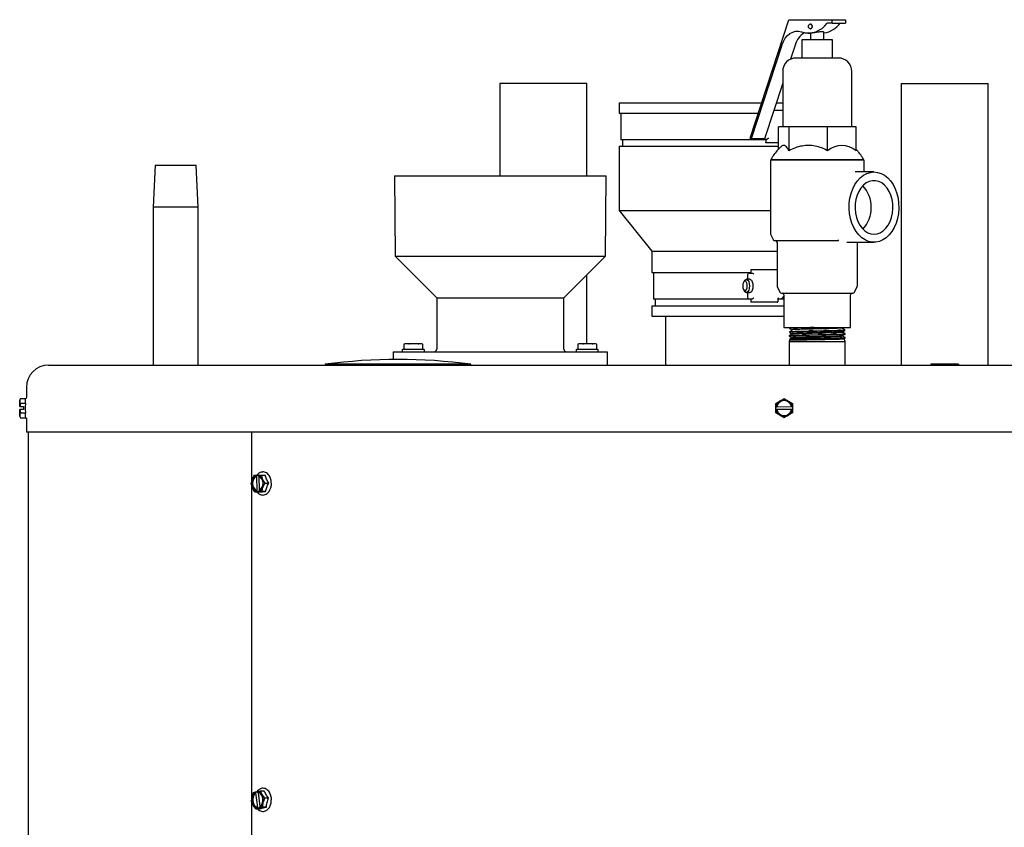
# Model space of a CAD drawing. Units: inches. Extents: x 0.9 to 16.1, y 0.4 to 9.7.
# Drawn here: x 8 to 9.8, y 8.2 to 9.7 of the extents above; entities that cross this region are included whole.
import ezdxf

# ---------------------------------------------------------------- set-up
doc = ezdxf.new("R2010")
doc.units = ezdxf.units.IN
doc.header["$MEASUREMENT"] = 0

msp = doc.modelspace()

# ---------------------------------------------------------------- linework, layer by layer
at = {"color": 7, "linetype": 'Continuous', "lineweight": 25}
for p, q in [((9.3544, 9.4687), (9.4268, 9.69)), ((9.4268, 9.69), (9.5079, 9.69)), ((9.4674, 9.682), (9.4667, 9.682)), ((9.5079, 9.6838), (9.4981, 9.6838)), ((9.5079, 9.6838), (9.5079, 9.69)), ((9.5079, 9.69), (9.5327, 9.69)), ((9.5079, 9.6838), (9.5327, 9.6838)), ((9.5327, 9.69), (9.5327, 9.6838)), ((9.463, 9.665), (9.4677, 9.665)), ((9.4667, 9.673), (9.4674, 9.673)), ((9.4672, 9.665), (9.4672, 9.6525)), ((9.4922, 9.6525), (9.4922, 9.6665)), ((9.4137, 9.6427), (9.3563, 9.4674)), ((9.4384, 9.6427), (9.4298, 9.6163)), ((9.4512, 9.6525), (9.4512, 9.6185)), ((9.5082, 9.6525), (9.4512, 9.6525)), ((9.5082, 9.6185), (9.5082, 9.6525)), ((9.4152, 9.5935), (9.4152, 9.49)), ((9.5442, 9.49), (9.5442, 9.5935)), ((8.8866, 9.5708), (8.8866, 9.3984)), ((8.8955, 9.5708), (8.8866, 9.5708)), ((9.0491, 9.5708), (8.8955, 9.5708)), ((9.0491, 9.3984), (9.0491, 9.5708)), ((9.4152, 9.5718), (9.3811, 9.4674)), ((9.6366, 9.5708), (9.6366, 9.0449)), ((9.6366, 9.5708), (9.7179, 9.5708)), ((9.7179, 9.5708), (9.7991, 9.5708)), ((9.7991, 9.0449), (9.7991, 9.5708)), ((9.1099, 9.5347), (9.1099, 9.5157)), ((9.1099, 9.5347), (9.1317, 9.5347)), ((9.1317, 9.5347), (9.376, 9.5347)), ((9.4031, 9.5347), (9.4152, 9.5347)), ((9.1099, 9.5157), (9.3698, 9.5157)), ((9.1124, 9.5157), (9.1124, 9.466)), ((9.3987, 9.5213), (9.4152, 9.5213)), ((9.4267, 9.49), (9.4073, 9.49)), ((9.4073, 9.4479), (9.4073, 9.49)), ((9.4267, 9.49), (9.4267, 9.4453)), ((9.4992, 9.49), (9.4267, 9.49)), ((9.4992, 9.4453), (9.4992, 9.49)), ((9.5522, 9.49), (9.4992, 9.49)), ((9.5522, 9.4453), (9.5522, 9.49)), ((9.3835, 9.466), (9.1124, 9.466)), ((9.1159, 9.466), (9.1159, 9.4537)), ((9.3544, 9.4687), (9.3563, 9.4674)), ((9.3811, 9.4674), (9.3563, 9.4674)), ((9.3796, 9.4667), (9.3861, 9.4667)), ((9.3835, 9.4667), (9.3835, 9.4613)), ((9.3873, 9.4603), (9.3842, 9.4603)), ((9.3873, 9.4681), (9.3861, 9.4667)), ((9.4073, 9.4603), (9.3873, 9.4603)), ((9.1099, 9.4537), (9.1099, 9.3337)), ((9.1099, 9.4537), (9.4073, 9.4537)), ((9.3922, 9.4275), (9.3922, 9.2911)), ((9.5672, 9.4275), (9.3922, 9.4275)), ((9.3948, 9.4291), (9.3948, 9.4275)), ((9.5647, 9.4275), (9.5647, 9.4291)), ((9.5672, 9.4057), (9.5672, 9.4275)), ((8.2422, 9.4183), (8.2387, 9.3402)), ((8.2422, 9.4183), (8.3192, 9.4183)), ((8.3227, 9.3402), (8.3192, 9.4183)), ((9.5858, 9.4057), (9.5505, 9.4057)), ((8.6895, 9.3984), (8.6909, 9.2485)), ((8.6895, 9.3984), (9.0853, 9.3984)), ((9.0839, 9.2485), (9.0853, 9.3984)), ((8.2387, 9.3402), (8.2387, 9.0449)), ((8.3227, 9.3402), (8.2387, 9.3402)), ((8.3227, 9.0449), (8.3227, 9.3402)), ((9.1099, 9.3337), (9.1709, 9.2577)), ((9.1099, 9.3337), (9.1317, 9.3337)), ((9.1317, 9.3337), (9.3922, 9.3337)), ((9.3925, 9.2898), (9.3974, 9.2793)), ((9.4047, 9.2745), (9.4047, 9.1929)), ((9.5349, 9.2744), (9.5858, 9.2744)), ((9.5547, 9.1929), (9.5547, 9.2744)), ((9.1709, 9.2577), (9.1709, 9.2177)), ((9.1709, 9.2577), (9.1862, 9.2577)), ((9.1862, 9.2577), (9.4047, 9.2577)), ((8.6909, 9.2485), (8.7687, 9.1708)), ((8.6909, 9.2485), (9.0839, 9.2485)), ((9.0062, 9.1708), (9.0839, 9.2485)), ((9.3559, 9.2223), (9.3559, 9.2169)), ((9.3567, 9.2233), (9.3597, 9.2233)), ((9.3597, 9.2233), (9.4049, 9.2233)), ((9.0491, 9.085), (9.0491, 9.2137)), ((9.1709, 9.2177), (9.3559, 9.2177)), ((9.1739, 9.2177), (9.1739, 9.168)), ((9.3445, 9.2036), (9.3425, 9.201)), ((9.3538, 9.2053), (9.3474, 9.2053)), ((9.3497, 9.2135), (9.3497, 9.2053)), ((9.3523, 9.2169), (9.3589, 9.2169)), ((9.3589, 9.2169), (9.3598, 9.2159)), ((9.3425, 9.1846), (9.3445, 9.182)), ((9.405, 9.1916), (9.4099, 9.1811)), ((9.5496, 9.1811), (9.5545, 9.1916)), ((8.7687, 9.1708), (8.7687, 9.0749)), ((8.7687, 9.1708), (9.0062, 9.1708)), ((9.0062, 9.0749), (9.0062, 9.1708)), ((9.3559, 9.168), (9.1739, 9.168)), ((9.1769, 9.168), (9.1769, 9.1557)), ((9.3474, 9.1803), (9.3538, 9.1803)), ((9.3497, 9.1803), (9.3497, 9.1721)), ((9.3523, 9.1687), (9.3589, 9.1687)), ((9.3559, 9.1687), (9.3559, 9.1633)), ((9.3598, 9.1698), (9.3589, 9.1687)), ((9.4069, 9.1653), (9.4069, 9.1694)), ((9.4069, 9.1694), (9.4069, 9.1694)), ((9.4069, 9.1687), (9.4125, 9.1687)), ((9.4172, 9.168), (9.4069, 9.168)), ((9.4143, 9.1697), (9.4172, 9.1732)), ((9.4172, 9.1763), (9.4172, 9.115)), ((9.4223, 9.1793), (9.4232, 9.1804)), ((9.5422, 9.115), (9.5422, 9.1763)), ((9.1709, 9.1557), (9.1709, 9.1367)), ((9.1709, 9.1557), (9.4172, 9.1557)), ((9.3597, 9.1623), (9.3567, 9.1623)), ((9.4049, 9.1623), (9.3597, 9.1623)), ((9.1709, 9.1367), (9.1862, 9.1367)), ((9.1862, 9.1367), (9.4172, 9.1367)), ((9.1961, 9.1367), (9.1961, 9.0449)), ((9.4172, 9.115), (9.5422, 9.115)), ((9.428, 9.1144), (9.4279, 9.1134)), ((9.4291, 9.115), (9.428, 9.1144)), ((9.4337, 9.1149), (9.4307, 9.1148)), ((9.4324, 9.1108), (9.4324, 9.11)), ((9.444, 9.1082), (9.4388, 9.108)), ((9.4713, 9.1089), (9.4638, 9.1087)), ((9.5014, 9.1095), (9.4942, 9.1094)), ((9.5241, 9.1102), (9.5196, 9.11)), ((9.5269, 9.1144), (9.5281, 9.115)), ((9.527, 9.1135), (9.527, 9.1144)), ((9.5315, 9.1108), (9.5314, 9.1107)), ((9.5317, 9.1098), (9.5316, 9.1108)), ((9.4286, 9.0922), (9.4272, 9.0892)), ((9.4275, 9.1001), (9.4275, 9.0991)), ((9.4278, 9.1073), (9.4277, 9.1063)), ((9.4277, 9.0931), (9.4286, 9.0922)), ((9.429, 9.1075), (9.4279, 9.1073)), ((9.4279, 9.1073), (9.4279, 9.1073)), ((9.4286, 9.0922), (9.4478, 9.0922)), ((9.4309, 9.0972), (9.4296, 9.0944)), ((9.4355, 9.1007), (9.4319, 9.1006)), ((9.4322, 9.1037), (9.4322, 9.1028)), ((9.4336, 9.0935), (9.4339, 9.0935)), ((9.4699, 9.0935), (9.4339, 9.0935)), ((9.4435, 9.0939), (9.4413, 9.0938)), ((9.447, 9.094), (9.4435, 9.0939)), ((9.4585, 9.1014), (9.4517, 9.1013)), ((9.4709, 9.0946), (9.4679, 9.0945)), ((9.4756, 9.0947), (9.4709, 9.0946)), ((9.4889, 9.1021), (9.4812, 9.1019)), ((9.5013, 9.0952), (9.4985, 9.0952)), ((9.5055, 9.0953), (9.5013, 9.0952)), ((9.516, 9.1028), (9.5101, 9.1026)), ((9.5243, 9.0959), (9.5227, 9.0958)), ((9.5266, 9.096), (9.5243, 9.0959)), ((9.5272, 9.1064), (9.5272, 9.1072)), ((9.5274, 9.0995), (9.5274, 9.1001)), ((9.5275, 9.0993), (9.5274, 9.0996)), ((9.5308, 9.1035), (9.5286, 9.1033)), ((9.5322, 9.0892), (9.5299, 9.0943)), ((9.5308, 9.1035), (9.5318, 9.1037)), ((9.5318, 9.1037), (9.5317, 9.1037)), ((9.5319, 9.1027), (9.5318, 9.1037)), ((9.532, 9.0966), (9.5321, 9.0965)), ((9.5321, 9.0955), (9.5321, 9.0965)), ((8.7042, 9.0734), (8.7042, 9.0704)), ((8.7071, 9.084), (8.7071, 9.0739)), ((8.712, 9.085), (8.7074, 9.0841)), ((8.7093, 9.085), (8.7075, 9.0842)), ((8.712, 9.085), (8.7093, 9.085)), ((8.7166, 9.0841), (8.712, 9.085)), ((8.726, 9.085), (8.712, 9.085)), ((8.726, 9.085), (8.7179, 9.0841)), ((8.7342, 9.0841), (8.726, 9.085)), ((8.739, 9.085), (8.726, 9.085)), ((8.739, 9.085), (8.7354, 9.0841)), ((8.7425, 9.0841), (8.739, 9.085)), ((8.7405, 9.085), (8.739, 9.085)), ((8.7423, 9.0842), (8.7405, 9.085)), ((8.7427, 9.0739), (8.7427, 9.084)), ((8.7456, 9.0704), (8.7456, 9.0734)), ((9.0292, 9.0734), (9.0292, 9.0704)), ((9.0321, 9.084), (9.0321, 9.0739)), ((9.0321, 9.084), (9.0321, 9.0739)), ((9.037, 9.085), (9.0324, 9.0841)), ((9.0343, 9.085), (9.0325, 9.0842)), ((9.037, 9.085), (9.0343, 9.085)), ((9.0416, 9.0841), (9.037, 9.085)), ((9.051, 9.085), (9.037, 9.085)), ((9.051, 9.085), (9.0429, 9.0841)), ((9.0592, 9.0841), (9.051, 9.085)), ((9.064, 9.085), (9.051, 9.085)), ((9.064, 9.085), (9.0604, 9.0841)), ((9.0675, 9.0841), (9.064, 9.085)), ((9.0655, 9.085), (9.064, 9.085)), ((9.0673, 9.0842), (9.0655, 9.085)), ((9.0677, 9.0739), (9.0677, 9.084)), ((9.0677, 9.0739), (9.0677, 9.084)), ((9.0706, 9.0704), (9.0706, 9.0734)), ((9.4272, 9.0892), (9.4272, 9.0449)), ((9.4272, 9.0892), (9.5322, 9.0892)), ((9.5322, 9.0449), (9.5322, 9.0892)), ((8.6874, 9.0699), (8.6874, 9.0556)), ((8.6874, 9.0699), (9.0874, 9.0699)), ((9.0874, 9.0699), (9.0874, 9.0449)), ((8.0434, 9.0449), (10.7924, 9.0449)), ((8.0893, 9.045), (8.0893, 9.0449)), ((8.0893, 9.045), (8.2143, 9.045)), ((8.2143, 9.045), (8.2143, 9.0449)), ((8.5604, 9.0465), (8.5604, 9.0449)), ((8.8174, 9.0465), (8.5604, 9.0465)), ((8.8322, 9.0465), (8.8174, 9.0465)), ((8.8322, 9.0449), (8.8322, 9.0465)), ((9.6922, 9.0469), (9.6922, 9.0449)), ((9.7185, 9.0469), (9.7185, 9.0449)), ((9.7435, 9.0469), (9.7435, 9.0449)), ((8.0018, 9.0033), (8.0018, 8.9847)), ((7.9908, 8.9824), (7.9894, 8.98)), ((7.9894, 8.9675), (7.9894, 8.98)), ((7.9908, 8.9824), (8.0009, 8.9824)), ((8.0018, 8.9847), (8.0009, 8.9823)), ((7.9894, 8.9675), (7.9906, 8.9675)), ((7.9894, 8.9675), (7.9894, 8.9675)), ((7.9894, 8.9675), (7.9895, 8.9675)), ((7.9895, 8.9672), (7.9894, 8.9672)), ((7.9894, 8.9672), (7.9894, 8.9672)), ((7.9906, 8.9672), (7.9894, 8.9672)), ((7.9894, 8.9492), (7.9894, 8.962)), ((7.9894, 8.962), (7.9895, 8.962)), ((7.9908, 8.9736), (7.9895, 8.9675)), ((7.9895, 8.9675), (7.9962, 8.9675)), ((7.9962, 8.9672), (7.9895, 8.9672)), ((7.9895, 8.962), (7.9908, 8.9558)), ((7.9962, 8.962), (7.9895, 8.962)), ((7.9906, 8.9672), (7.9906, 8.9675)), ((8.0009, 8.9736), (7.9908, 8.9736)), ((7.9962, 8.9675), (7.9962, 8.962)), ((9.4024, 8.9673), (9.4024, 8.9735)), ((9.4024, 8.9673), (9.4027, 8.9673)), ((9.4025, 8.9618), (9.4024, 8.9673)), ((9.4025, 8.9556), (9.4025, 8.9618)), ((9.4025, 8.9618), (9.4027, 8.9618)), ((9.4027, 8.9673), (9.4041, 8.9673)), ((9.4042, 8.9618), (9.4027, 8.9618)), ((9.4041, 8.9673), (9.4316, 8.9674)), ((9.4316, 8.9619), (9.4042, 8.9618)), ((9.4316, 8.9674), (9.433, 8.9674)), ((9.4331, 8.9619), (9.4316, 8.9619)), ((9.433, 8.9674), (9.4333, 8.9674)), ((9.4331, 8.9619), (9.4333, 8.9619)), ((9.4333, 8.9736), (9.4333, 8.9674)), ((9.4333, 8.9674), (9.4333, 8.9619)), ((9.4333, 8.9619), (9.4333, 8.9557)), ((7.9894, 8.9492), (7.9908, 8.9468)), ((7.9908, 8.9558), (8.0009, 8.9558)), ((7.9908, 8.9468), (8.0009, 8.9468)), ((8.0009, 8.9468), (8.0018, 8.9445)), ((8.0018, 8.9445), (8.0018, 8.9199)), ((10.834, 8.9199), (8.0018, 8.9199)), ((8.0054, 8.9199), (8.0054, 6.298)), ((8.4229, 8.8259), (8.4229, 8.9199)), ((8.4282, 8.8392), (8.4317, 8.8393)), ((8.4316, 8.8391), (8.4317, 8.8393)), ((8.4316, 8.8376), (8.4316, 8.8391)), ((8.4316, 8.8376), (8.4324, 8.8376)), ((8.4317, 8.8393), (8.4355, 8.8393)), ((8.433, 8.8102), (8.4324, 8.8376)), ((8.4355, 8.8392), (8.4356, 8.8395)), ((8.4355, 8.8392), (8.4355, 8.8378)), ((8.4356, 8.8395), (8.4408, 8.8397)), ((8.4363, 8.8375), (8.4369, 8.8107)), ((8.4408, 8.8397), (8.448, 8.8397)), ((8.4229, 8.2328), (8.4229, 8.8213)), ((8.4474, 8.8245), (8.4546, 8.8245)), ((8.4323, 8.8085), (8.4288, 8.8083)), ((8.4288, 8.8083), (8.436, 8.8083)), ((8.4322, 8.8088), (8.4321, 8.8102)), ((8.433, 8.8102), (8.4321, 8.8102)), ((8.4323, 8.8085), (8.4322, 8.8088)), ((8.437, 8.8085), (8.4323, 8.8085)), ((8.436, 8.8104), (8.4361, 8.8089)), ((8.4362, 8.8086), (8.4361, 8.8089)), ((8.4414, 8.8088), (8.4362, 8.8086)), ((8.4362, 8.8086), (8.4409, 8.8086)), ((8.4409, 8.8086), (8.437, 8.8085)), ((8.437, 8.8085), (8.437, 8.8086)), ((8.4486, 8.8088), (8.4414, 8.8088)), ((8.4265, 8.2466), (8.4299, 8.2478)), ((8.4299, 8.2475), (8.4299, 8.2478)), ((8.4299, 8.2478), (8.4338, 8.2478)), ((8.43, 8.2461), (8.4299, 8.2475)), ((8.43, 8.2461), (8.4309, 8.2461)), ((8.4346, 8.2191), (8.4309, 8.2461)), ((8.4337, 8.2488), (8.4389, 8.25)), ((8.4337, 8.2486), (8.4337, 8.2488)), ((8.4337, 8.2486), (8.4339, 8.2471)), ((8.4347, 8.2471), (8.4384, 8.2207)), ((8.4389, 8.25), (8.4461, 8.25)), ((8.4229, 7.6398), (8.4229, 8.2288)), ((8.4471, 8.2366), (8.4543, 8.2366)), ((8.4341, 8.2175), (8.4307, 8.2163)), ((8.4307, 8.2163), (8.4379, 8.2163)), ((8.434, 8.2177), (8.4338, 8.2191)), ((8.4346, 8.2191), (8.4338, 8.2191)), ((8.4341, 8.2175), (8.434, 8.2177)), ((8.4389, 8.2175), (8.4341, 8.2175)), ((8.4376, 8.2202), (8.4378, 8.2188)), ((8.4379, 8.2185), (8.4378, 8.2188)), ((8.4431, 8.2197), (8.4379, 8.2185)), ((8.4379, 8.2185), (8.4427, 8.2185)), ((8.4389, 8.2175), (8.4387, 8.2185)), ((8.4427, 8.2185), (8.4389, 8.2175)), ((8.4503, 8.2197), (8.4431, 8.2197))]:
    msp.add_line(p, q, dxfattribs=at)
at = {"color": 7, "linetype": 'Continuous', "lineweight": 25, "flags": 128}
for points in [[(9.4667, 9.673), (9.4654, 9.6734), (9.4644, 9.6744), (9.4637, 9.6758), (9.4635, 9.6775), (9.4637, 9.6793), (9.4644, 9.6807), (9.4654, 9.6817), (9.4667, 9.682), (9.4679, 9.6817), (9.4689, 9.6807), (9.4696, 9.6793), (9.4698, 9.6775), (9.4696, 9.6758), (9.4689, 9.6744), (9.4679, 9.6734), (9.4667, 9.673)], [(9.4674, 9.673), (9.4686, 9.6734), (9.4696, 9.6744), (9.4703, 9.6758), (9.4706, 9.6775), (9.4703, 9.6793), (9.4696, 9.6807), (9.4686, 9.6817), (9.4674, 9.682), (9.4674, 9.682)], [(9.4137, 9.6427), (9.4164, 9.6494), (9.4199, 9.6553), (9.424, 9.6603), (9.4288, 9.6643), (9.4339, 9.667), (9.4393, 9.6684), (9.4447, 9.6685), (9.4501, 9.6673)], [(9.5858, 9.4057), (9.5926, 9.405), (9.5992, 9.4029), (9.6055, 9.3995), (9.6114, 9.3948), (9.6168, 9.3889), (9.6215, 9.382), (9.6254, 9.3742), (9.6285, 9.3657), (9.6307, 9.3566), (9.6319, 9.3472), (9.6322, 9.3377), (9.6314, 9.3281), (9.6297, 9.3189), (9.6271, 9.31), (9.6236, 9.3019), (9.6192, 9.2945), (9.6142, 9.2881), (9.6085, 9.2828), (9.6024, 9.2788), (9.5959, 9.276), (9.5892, 9.2746), (9.5824, 9.2746), (9.5757, 9.276), (9.5692, 9.2788), (9.5631, 9.2828), (9.5574, 9.2881), (9.5524, 9.2945), (9.5481, 9.3019), (9.5445, 9.31), (9.5419, 9.3189), (9.5402, 9.3281), (9.5394, 9.3377), (9.5397, 9.3472), (9.5409, 9.3566), (9.5431, 9.3657), (9.5462, 9.3742), (9.5501, 9.382), (9.5548, 9.3889), (9.5602, 9.3948), (9.5661, 9.3995), (9.5724, 9.4029), (9.5791, 9.405), (9.5858, 9.4057)], [(9.5858, 9.2894), (9.5918, 9.2901), (9.5976, 9.2922), (9.6031, 9.2957), (9.6081, 9.3005), (9.6124, 9.3064), (9.616, 9.3132), (9.6187, 9.3208), (9.6205, 9.3289), (9.6212, 9.3374), (9.621, 9.3459), (9.6197, 9.3542), (9.6175, 9.3621), (9.6143, 9.3693), (9.6103, 9.3757), (9.6057, 9.381), (9.6004, 9.3852), (9.5947, 9.388), (9.5888, 9.3894), (9.5828, 9.3894), (9.5769, 9.388), (9.5712, 9.3852), (9.566, 9.381), (9.5613, 9.3757), (9.5573, 9.3693), (9.5542, 9.3621), (9.5519, 9.3542), (9.5506, 9.3459), (9.5504, 9.3374), (9.5512, 9.3289), (9.5529, 9.3208), (9.5556, 9.3132), (9.5592, 9.3064), (9.5635, 9.3005), (9.5685, 9.2957), (9.574, 9.2922), (9.5798, 9.2901), (9.5858, 9.2894)], [(9.3404, 9.1928), (9.3407, 9.1892), (9.3417, 9.1861), (9.343, 9.1841), (9.3447, 9.1833), (9.3463, 9.1841), (9.3477, 9.1861), (9.3486, 9.1892), (9.3489, 9.1928), (9.3486, 9.1965), (9.3477, 9.1995), (9.3463, 9.2016), (9.3447, 9.2023), (9.343, 9.2016), (9.3417, 9.1995), (9.3407, 9.1965), (9.3404, 9.1928)], [(9.3445, 9.2036), (9.3445, 9.2037), (9.3464, 9.2051), (9.3483, 9.2051), (9.3502, 9.2037), (9.3517, 9.2009), (9.3526, 9.1971), (9.353, 9.1928), (9.3526, 9.1886), (9.3517, 9.1848), (9.3502, 9.182), (9.3483, 9.1805), (9.3464, 9.1805), (9.3445, 9.182), (9.3445, 9.182)], [(9.3538, 9.2053), (9.3549, 9.2051), (9.3567, 9.2035), (9.3581, 9.2007), (9.3591, 9.197), (9.3594, 9.1928), (9.3591, 9.1886), (9.3581, 9.1849), (9.3567, 9.1821), (9.3549, 9.1806), (9.3538, 9.1803)], [(8.4316, 8.8391), (8.4284, 8.8374), (8.4258, 8.8344), (8.424, 8.8305), (8.423, 8.8259), (8.4231, 8.8212), (8.4242, 8.8167), (8.4262, 8.8129), (8.429, 8.8102), (8.4322, 8.8088)], [(8.4361, 8.8089), (8.4392, 8.8106), (8.4418, 8.8136), (8.4437, 8.8175), (8.4446, 8.8221), (8.4445, 8.8268), (8.4434, 8.8313), (8.4414, 8.8351), (8.4386, 8.8378), (8.4355, 8.8392)], [(8.4299, 8.2475), (8.427, 8.2451), (8.4247, 8.2416), (8.4233, 8.2373), (8.423, 8.2325), (8.4236, 8.2279), (8.4252, 8.2237), (8.4276, 8.2205), (8.4306, 8.2184), (8.434, 8.2177)], [(8.43, 8.2461), (8.4272, 8.2435), (8.4251, 8.2398), (8.424, 8.2352), (8.4241, 8.2305), (8.4253, 8.226), (8.4275, 8.2224), (8.4304, 8.22), (8.4338, 8.2191)], [(8.4309, 8.2461), (8.428, 8.2435), (8.426, 8.2398), (8.4249, 8.2352), (8.425, 8.2305), (8.4262, 8.226), (8.4284, 8.2224), (8.4313, 8.22), (8.4346, 8.2191)], [(8.4378, 8.2188), (8.4407, 8.2212), (8.4429, 8.2247), (8.4443, 8.229), (8.4447, 8.2337), (8.444, 8.2384), (8.4424, 8.2426), (8.44, 8.2458), (8.437, 8.2479), (8.4337, 8.2486)], [(8.4376, 8.2202), (8.4404, 8.2228), (8.4425, 8.2265), (8.4436, 8.2311), (8.4435, 8.2358), (8.4423, 8.2403), (8.4401, 8.2439), (8.4372, 8.2463), (8.4339, 8.2471)]]:
    msp.add_lwpolyline(points, dxfattribs=at)
at = {"color": 7, "linetype": 'Continuous', "lineweight": 25}
for centre, radius, start, end in [((9.463, 9.708), 0.0427, 252.5355, 325.348), ((9.4853, 9.7114), 0.0466, 278.5651, 323.6089), ((9.4763, 9.6321), 0.0393, 121.192, 164.4354), ((9.4402, 9.5935), 0.025, 90, 180), ((9.5192, 9.5935), 0.025, 360, 90), ((9.5257, 9.4143), 0.0408, 49.4728, 130.5272), ((9.5264, 9.3417), 0.0541, 357.6878, 44.8408), ((9.5264, 9.3373), 0.0541, 315.1589, 2.312), ((9.3952, 9.2911), 0.003, 180, 205), ((9.4002, 9.2805), 0.003, 205, 270), ((9.4017, 9.2745), 0.003, 360, 90), ((9.5185, 9.276), 0.00158, 66.0016, 89.6422), ((9.5196, 9.276), 0.00158, 66.0016, 89.6422), ((9.4077, 9.1929), 0.003, 180, 205), ((9.5517, 9.1929), 0.003, 335, 360), ((9.4127, 9.1823), 0.003, 205, 270), ((9.4142, 9.1763), 0.003, 360, 90), ((9.5452, 9.1763), 0.003, 90, 180), ((9.5468, 9.1823), 0.003, 270, 335), ((8.7047, 9.0734), 0.0005, 90, 180), ((8.7451, 9.0734), 0.0005, 0, 90), ((8.7637, 9.0749), 0.005, 270, 0), ((9.0112, 9.0749), 0.005, 180, 270), ((9.0297, 9.0734), 0.0005, 90, 180), ((9.0701, 9.0734), 0.0005, 0, 90), ((8.6963, 8.0404), 1.0152, 82.3068, 97.6932), ((8.7047, 9.0704), 0.0005, 180, 270), ((8.7451, 9.0704), 0.0005, 270, 0), ((9.0297, 9.0704), 0.0005, 180, 270), ((9.0701, 9.0704), 0.0005, 270, 0), ((8.0434, 9.0033), 0.0416, 90, 180), ((9.4179, 8.9646), 0.0154, 10.508, 169.9083), ((9.4179, 8.9646), 0.0154, 190.508, 349.9083), ((9.4179, 8.9646), 0.014, 11.561, 168.8553), ((9.4179, 8.9646), 0.014, 191.561, 348.8553), ((8.439, 8.8241), 0.0155, 118.6774, 243.6271), ((8.4399, 8.8241), 0.0155, 118.6774, 243.6271), ((8.4286, 8.8239), 0.0155, 298.6771, 63.6272)]:
    msp.add_arc(centre, radius, start, end, dxfattribs=at)
for centre, start_param, end_param in [((9.3796, 9.4701), 2.495435, 3.141593), ((9.3523, 9.2135), 0, 1.570796), ((9.3523, 9.1721), 1.570796, 3.141593), ((9.4125, 9.1721), 3.141593, 3.899734)]:
    msp.add_ellipse(centre, major_axis=(0, 0.00341), ratio=0.785547, start_param=start_param, end_param=end_param, dxfattribs=at)
for points, knots in [([(9.4881, 9.6674), (9.487, 9.6673), (9.4848, 9.6672), (9.4807, 9.6667), (9.4765, 9.6661), (9.4725, 9.6655), (9.4696, 9.6651), (9.4679, 9.665), (9.4678, 9.6651), (9.4677, 9.6651)], [0, 0, 0, 0, 0.1622582, 0.3243913, 0.4896721, 0.6579343, 0.8248687, 0.9887964, 1, 1, 1, 1]), ([(9.4921, 9.6665), (9.4921, 9.6667), (9.492, 9.6671), (9.4905, 9.6674), (9.4888, 9.6674), (9.4881, 9.6674)], [0, 0, 0, 0, 0.312702, 0.720535, 1, 1, 1, 1]), ([(9.5077, 9.6185), (9.5059, 9.6185), (9.5022, 9.6185), (9.4954, 9.6185), (9.4878, 9.6185), (9.4797, 9.6185), (9.4716, 9.6185), (9.4641, 9.6185), (9.4573, 9.6185), (9.4517, 9.6185), (9.4469, 9.6185), (9.4432, 9.6185), (9.4407, 9.6185), (9.4404, 9.6185), (9.4402, 9.6185)], [0, 0, 0, 0, 0.077677, 0.160008, 0.245761, 0.333333, 0.420906, 0.506659, 0.588989, 0.666667, 0.744344, 0.826674, 0.912427, 1, 1, 1, 1]), ([(9.5192, 9.6185), (9.5191, 9.6185), (9.5188, 9.6185), (9.5162, 9.6185), (9.5126, 9.6185), (9.5093, 9.6185), (9.5077, 9.6185)], [0, 0, 0, 0, 0.262718, 0.519978, 0.766968, 1, 1, 1, 1]), ([(9.3842, 9.4603), (9.3841, 9.4603), (9.3839, 9.4604), (9.3837, 9.4606), (9.3835, 9.4608), (9.3835, 9.4611), (9.3835, 9.4613), (9.3835, 9.4613)], [0, 0, 0, 0, 0.230803, 0.462261, 0.682086, 0.891103, 1, 1, 1, 1]), ([(9.3873, 9.4681), (9.3874, 9.4682), (9.3877, 9.4685), (9.3883, 9.4688), (9.3888, 9.469), (9.389, 9.4691), (9.389, 9.4691)], [0, 0, 0, 0, 0.268338, 0.701624, 0.993185, 1, 1, 1, 1]), ([(9.4124, 9.4529), (9.4116, 9.4522), (9.4081, 9.4492), (9.4027, 9.4431), (9.3971, 9.4359), (9.3943, 9.431), (9.3933, 9.4291)], [0, 0, 0, 0, 0.1078, 0.449844, 0.790625, 1, 1, 1, 1]), ([(9.4267, 9.4453), (9.4257, 9.4472), (9.4238, 9.451), (9.4205, 9.4543), (9.4172, 9.4555), (9.4145, 9.455), (9.413, 9.4534), (9.4125, 9.4529)], [0, 0, 0, 0, 0.222412, 0.451278, 0.67369, 0.902552, 1, 1, 1, 1]), ([(9.4992, 9.4453), (9.4955, 9.4472), (9.4881, 9.451), (9.4761, 9.4543), (9.4637, 9.4555), (9.4512, 9.4545), (9.4385, 9.4514), (9.4307, 9.4473), (9.4267, 9.4453)], [0, 0, 0, 0, 0.161199, 0.327076, 0.488276, 0.654151, 0.824311, 1, 1, 1, 1]), ([(9.5662, 9.4292), (9.565, 9.4313), (9.5621, 9.4362), (9.5573, 9.4425), (9.5536, 9.4464), (9.5522, 9.4479)], [0, 0, 0, 0, 0.313024, 0.738401, 1, 1, 1, 1]), ([(9.3934, 9.4291), (9.3934, 9.4291), (9.3934, 9.4291), (9.3964, 9.4291), (9.4017, 9.4291), (9.4093, 9.4291), (9.4188, 9.4291), (9.4302, 9.4291), (9.4429, 9.4291), (9.4566, 9.4291), (9.4711, 9.4291), (9.4857, 9.4291), (9.5002, 9.4291), (9.5141, 9.4291), (9.5282, 9.4291), (9.5365, 9.4291), (9.541, 9.4291)], [0, 0, 0, 0, 0.0515291, 0.1231259, 0.1947227, 0.2663197, 0.3379165, 0.4095133, 0.4811103, 0.5527071, 0.624304, 0.6959008, 0.7674977, 0.8390946, 0.9106915, 1, 1, 1, 1]), ([(9.541, 9.4291), (9.5443, 9.4291), (9.5508, 9.4291), (9.5582, 9.4291), (9.5634, 9.4291), (9.5661, 9.4291), (9.5661, 9.4291), (9.5661, 9.4291)], [0, 0, 0, 0, 0.214779, 0.429558, 0.644338, 0.859116, 1, 1, 1, 1]), ([(9.4005, 9.2775), (9.4005, 9.2775), (9.4004, 9.2775), (9.4035, 9.2775), (9.4089, 9.2775), (9.4163, 9.2775), (9.4256, 9.2775), (9.4369, 9.2775), (9.4499, 9.2775), (9.4642, 9.2775), (9.4791, 9.2775), (9.4937, 9.2775), (9.5074, 9.2775), (9.5156, 9.2775), (9.5197, 9.2775)], [0, 0, 0, 0, 0.058555, 0.14657, 0.231646, 0.312662, 0.393678, 0.478754, 0.566769, 0.656331, 0.745893, 0.833908, 0.918984, 1, 1, 1, 1]), ([(9.3559, 9.2223), (9.3559, 9.2224), (9.356, 9.2227), (9.3561, 9.223), (9.3563, 9.2232), (9.3565, 9.2233), (9.3566, 9.2233), (9.3567, 9.2233)], [0, 0, 0, 0, 0.2022144, 0.4041352, 0.6086446, 0.8203258, 1, 1, 1, 1]), ([(9.3615, 9.2149), (9.3615, 9.2149), (9.3613, 9.215), (9.3608, 9.2152), (9.3602, 9.2155), (9.3599, 9.2158), (9.3598, 9.2159)], [0, 0, 0, 0, 0.006849, 0.29176, 0.731158, 1, 1, 1, 1]), ([(9.3567, 9.1623), (9.3566, 9.1623), (9.3564, 9.1624), (9.3562, 9.1626), (9.356, 9.1628), (9.3559, 9.1631), (9.3559, 9.1633), (9.3559, 9.1633)], [0, 0, 0, 0, 0.230888, 0.462244, 0.682324, 0.891375, 1, 1, 1, 1]), ([(9.3598, 9.1698), (9.3599, 9.1699), (9.3602, 9.1701), (9.3608, 9.1705), (9.3613, 9.1707), (9.3615, 9.1708), (9.3615, 9.1708)], [0, 0, 0, 0, 0.268822, 0.708188, 0.993078, 1, 1, 1, 1]), ([(9.405, 9.1624), (9.405, 9.1624), (9.4053, 9.1623), (9.4058, 9.1625), (9.4062, 9.163), (9.4066, 9.1636), (9.4068, 9.1645), (9.4068, 9.1651), (9.4068, 9.1653)], [0, 0, 0, 0, 0.0598014, 0.2179845, 0.3751795, 0.5741154, 0.8348603, 1, 1, 1, 1]), ([(9.4067, 9.1708), (9.4067, 9.1708), (9.4067, 9.1707), (9.4069, 9.1705), (9.4069, 9.1702), (9.4069, 9.1701)], [0, 0, 0, 0, 0.00986, 0.416042, 1, 1, 1, 1]), ([(9.4069, 9.1694), (9.4069, 9.1695), (9.4069, 9.1698), (9.4069, 9.17), (9.4069, 9.1701)], [0, 0, 0, 0, 0.539989, 1, 1, 1, 1]), ([(9.4127, 9.1793), (9.4129, 9.1793), (9.4135, 9.1793), (9.4177, 9.1793), (9.424, 9.1793), (9.432, 9.1793), (9.4417, 9.1793), (9.4531, 9.1793), (9.466, 9.1793), (9.4797, 9.1793), (9.4935, 9.1793), (9.5064, 9.1793), (9.5179, 9.1793), (9.5241, 9.1793), (9.5272, 9.1793)], [0, 0, 0, 0, 0.087573, 0.173326, 0.255656, 0.333333, 0.411011, 0.493341, 0.579094, 0.666667, 0.754239, 0.839992, 0.922323, 1, 1, 1, 1]), ([(9.5272, 9.1793), (9.5299, 9.1793), (9.5356, 9.1793), (9.5417, 9.1793), (9.546, 9.1793), (9.5466, 9.1793), (9.5468, 9.1793)], [0, 0, 0, 0, 0.233032, 0.480022, 0.737281, 1, 1, 1, 1]), ([(9.4324, 9.11), (9.4317, 9.1095), (9.4301, 9.1086), (9.4286, 9.1077), (9.4278, 9.1073)], [0, 0, 0, 0, 0.500009, 1, 1, 1, 1]), ([(9.5314, 9.1098), (9.5314, 9.1098), (9.5313, 9.1096), (9.5295, 9.1095), (9.5263, 9.1093), (9.5216, 9.1091), (9.5158, 9.1089), (9.5089, 9.1087), (9.5013, 9.1085), (9.493, 9.1083), (9.4843, 9.1081), (9.4755, 9.108), (9.4668, 9.1078), (9.4585, 9.1076), (9.4508, 9.1074), (9.4439, 9.1072), (9.438, 9.107), (9.4333, 9.1068), (9.43, 9.1066), (9.428, 9.1064), (9.4279, 9.1063), (9.4278, 9.1063)], [0, 0, 0, 0, 0.032216, 0.085696, 0.140728, 0.194207, 0.249234, 0.302733, 0.357782, 0.411293, 0.466355, 0.51987, 0.574936, 0.628478, 0.683573, 0.73711, 0.792198, 0.845765, 0.900886, 0.954449, 1, 1, 1, 1]), ([(9.4279, 9.1134), (9.4287, 9.113), (9.4302, 9.1121), (9.4317, 9.1112), (9.4324, 9.1108)], [0, 0, 0, 0, 0.499993, 1, 1, 1, 1]), ([(9.4736, 9.115), (9.4735, 9.115), (9.4706, 9.115), (9.4648, 9.1149), (9.4566, 9.1147), (9.4491, 9.1145), (9.4425, 9.1143), (9.4369, 9.1141), (9.4326, 9.1139), (9.4296, 9.1137), (9.428, 9.1135), (9.4281, 9.1134), (9.4281, 9.1134)], [0, 0, 0, 0, 0.003737, 0.118225, 0.236033, 0.350526, 0.468337, 0.58286, 0.700702, 0.815266, 0.933152, 1, 1, 1, 1]), ([(9.4283, 9.1144), (9.4282, 9.1145), (9.4281, 9.1146), (9.4295, 9.1147), (9.4307, 9.1148)], [0, 0, 0, 0, 0.214598, 1, 1, 1, 1]), ([(9.429, 9.1075), (9.4301, 9.1076), (9.4322, 9.1078), (9.4366, 9.1079), (9.4388, 9.108)], [0, 0, 0, 0, 0.500038, 1, 1, 1, 1]), ([(9.5265, 9.1144), (9.5263, 9.1143), (9.526, 9.1141), (9.5207, 9.1138), (9.5117, 9.1134), (9.4998, 9.1131), (9.4861, 9.1128), (9.4719, 9.1124), (9.4584, 9.1121), (9.4467, 9.1118), (9.4381, 9.1114), (9.433, 9.1111), (9.4329, 9.1109), (9.4328, 9.1108)], [0, 0, 0, 0, 0.066734, 0.162433, 0.258154, 0.353896, 0.44966, 0.545445, 0.641251, 0.737078, 0.832927, 0.928797, 1, 1, 1, 1]), ([(9.444, 9.1082), (9.447, 9.1083), (9.4529, 9.1084), (9.4602, 9.1086), (9.4638, 9.1087)], [0, 0, 0, 0, 0.500038, 1, 1, 1, 1]), ([(9.4713, 9.1089), (9.4752, 9.1089), (9.4829, 9.1091), (9.4904, 9.1093), (9.4942, 9.1094)], [0, 0, 0, 0, 0.500038, 1, 1, 1, 1]), ([(9.5014, 9.1095), (9.5049, 9.1096), (9.5117, 9.1098), (9.517, 9.11), (9.5196, 9.11)], [0, 0, 0, 0, 0.500037, 1, 1, 1, 1]), ([(9.5241, 9.1102), (9.5259, 9.1103), (9.5296, 9.1105), (9.5308, 9.1106), (9.5314, 9.1107)], [0, 0, 0, 0, 0.500036, 1, 1, 1, 1]), ([(9.5316, 9.1109), (9.5308, 9.1113), (9.5293, 9.1122), (9.5277, 9.1131), (9.5269, 9.1136)], [0, 0, 0, 0, 0.500013, 1, 1, 1, 1]), ([(9.5272, 9.1072), (9.5279, 9.1076), (9.5294, 9.1085), (9.5309, 9.1094), (9.5317, 9.1098)], [0, 0, 0, 0, 0.499987, 1, 1, 1, 1]), ([(9.5317, 9.1026), (9.5317, 9.1026), (9.5317, 9.1025), (9.5303, 9.1024), (9.5274, 9.1022), (9.5231, 9.102), (9.5175, 9.1018), (9.5109, 9.1016), (9.5033, 9.1014), (9.4952, 9.1012), (9.4865, 9.1011), (9.4777, 9.1009), (9.4689, 9.1007), (9.4605, 9.1005), (9.4525, 9.1003), (9.4454, 9.1001), (9.4392, 9.0999), (9.4342, 9.0997), (9.4304, 9.0995), (9.4282, 9.0993), (9.4273, 9.0992), (9.4275, 9.0991), (9.4276, 9.0991)], [0, 0, 0, 0, 0.01563, 0.070772, 0.124384, 0.179551, 0.233161, 0.288323, 0.341962, 0.397157, 0.450791, 0.505979, 0.55964, 0.614857, 0.66852, 0.723739, 0.777416, 0.832649, 0.886345, 0.941598, 0.995294, 1, 1, 1, 1]), ([(9.4297, 9.0944), (9.4297, 9.0944), (9.4289, 9.0939), (9.4281, 9.0935), (9.4274, 9.093)], [0, 0, 0, 0, 0.02704, 1, 1, 1, 1]), ([(9.4275, 9.0991), (9.4283, 9.0987), (9.4294, 9.098), (9.4305, 9.0973), (9.4309, 9.0971)], [0, 0, 0, 0, 0.657114, 1, 1, 1, 1]), ([(9.4322, 9.1028), (9.4314, 9.1024), (9.4299, 9.1015), (9.4283, 9.1006), (9.4276, 9.1002)], [0, 0, 0, 0, 0.499986, 1, 1, 1, 1]), ([(9.4277, 9.1062), (9.4285, 9.1058), (9.43, 9.1049), (9.4315, 9.1041), (9.4322, 9.1036)], [0, 0, 0, 0, 0.4999895, 1, 1, 1, 1]), ([(9.4278, 9.1002), (9.4279, 9.1002), (9.4281, 9.1004), (9.4305, 9.1005), (9.4319, 9.1006)], [0, 0, 0, 0, 0.407873, 1, 1, 1, 1]), ([(9.4279, 9.0932), (9.4279, 9.0932), (9.428, 9.0933), (9.4299, 9.0934), (9.4321, 9.0935), (9.4335, 9.0935), (9.4336, 9.0935)], [0, 0, 0, 0, 0.253022, 0.617612, 0.992863, 1, 1, 1, 1]), ([(9.5272, 9.0991), (9.5272, 9.099), (9.5272, 9.0987), (9.5226, 9.0984), (9.5168, 9.098), (9.511, 9.0978), (9.5044, 9.0975), (9.4971, 9.0973), (9.4892, 9.097), (9.481, 9.0967), (9.4727, 9.0965), (9.4647, 9.0962), (9.4569, 9.096), (9.4499, 9.0957), (9.4435, 9.0955), (9.4382, 9.0952), (9.434, 9.0949), (9.4312, 9.0947), (9.4298, 9.0945), (9.4298, 9.0944), (9.4298, 9.0944)], [0, 0, 0, 0, 0.071563, 0.169875, 0.222718, 0.277097, 0.329885, 0.384165, 0.437561, 0.492515, 0.545798, 0.600586, 0.654479, 0.709941, 0.763838, 0.819271, 0.873566, 0.929425, 0.984015, 1, 1, 1, 1]), ([(9.431, 9.0971), (9.4311, 9.0972), (9.4313, 9.0973), (9.4334, 9.0974), (9.4368, 9.0976), (9.4413, 9.0977), (9.447, 9.0979), (9.4535, 9.098), (9.4609, 9.0982), (9.4687, 9.0984), (9.4768, 9.0985), (9.4849, 9.0987), (9.493, 9.0988), (9.5005, 9.099), (9.5075, 9.0991), (9.5147, 9.0993), (9.5184, 9.0994), (9.5206, 9.0995)], [0, 0, 0, 0, 0.0602, 0.126832, 0.191445, 0.257939, 0.322432, 0.388815, 0.452956, 0.518952, 0.583136, 0.649211, 0.71295, 0.778532, 0.842314, 0.90797, 1, 1, 1, 1]), ([(9.5267, 9.1072), (9.5266, 9.1072), (9.5266, 9.107), (9.5218, 9.1067), (9.5133, 9.1063), (9.5017, 9.106), (9.4882, 9.1057), (9.4739, 9.1053), (9.4601, 9.105), (9.4481, 9.1047), (9.4389, 9.1043), (9.4331, 9.104), (9.4326, 9.1038), (9.4324, 9.1037)], [0, 0, 0, 0, 0.054108, 0.149798, 0.245509, 0.341242, 0.436995, 0.532771, 0.628566, 0.724384, 0.820222, 0.916082, 1, 1, 1, 1]), ([(9.5268, 9.1064), (9.5267, 9.1063), (9.5267, 9.1061), (9.5218, 9.1058), (9.5133, 9.1055), (9.5017, 9.1051), (9.4882, 9.1048), (9.4739, 9.1044), (9.4601, 9.1041), (9.4481, 9.1038), (9.4389, 9.1034), (9.4333, 9.1031), (9.4328, 9.1029), (9.4326, 9.1028)], [0, 0, 0, 0, 0.065774, 0.161428, 0.257103, 0.3528, 0.448517, 0.544256, 0.640016, 0.735798, 0.8316, 0.927423, 1, 1, 1, 1]), ([(9.4339, 9.0935), (9.4341, 9.0936), (9.4361, 9.0936), (9.4388, 9.0937), (9.4413, 9.0938)], [0, 0, 0, 0, 0.081459, 1, 1, 1, 1]), ([(9.4355, 9.1007), (9.4377, 9.1008), (9.4422, 9.101), (9.4485, 9.1012), (9.4517, 9.1013)], [0, 0, 0, 0, 0.500038, 1, 1, 1, 1]), ([(9.447, 9.094), (9.4502, 9.0941), (9.4566, 9.0942), (9.4641, 9.0944), (9.4679, 9.0945)], [0, 0, 0, 0, 0.500038, 1, 1, 1, 1]), ([(9.4478, 9.0922), (9.4483, 9.0922), (9.451, 9.0923), (9.4564, 9.0924), (9.4644, 9.0926), (9.4729, 9.0927), (9.4815, 9.0929), (9.4901, 9.093), (9.4983, 9.0932), (9.506, 9.0933), (9.5147, 9.0935), (9.5232, 9.0938), (9.5281, 9.094), (9.5298, 9.0941), (9.5297, 9.0942), (9.5297, 9.0942)], [0, 0, 0, 0, 0.0163928, 0.0926689, 0.1711626, 0.2472585, 0.3255677, 0.4015617, 0.479784, 0.5553522, 0.6331057, 0.7690945, 0.9050754, 0.9803343, 1, 1, 1, 1]), ([(9.4699, 9.0935), (9.4666, 9.0934), (9.4585, 9.0929), (9.4518, 9.0925), (9.4478, 9.0922)], [0, 0, 0, 0, 0.404479, 1, 1, 1, 1]), ([(9.4585, 9.1014), (9.4622, 9.1015), (9.4695, 9.1017), (9.4773, 9.1018), (9.4812, 9.1019)], [0, 0, 0, 0, 0.500037, 1, 1, 1, 1]), ([(9.5319, 9.0955), (9.5319, 9.0955), (9.5318, 9.0954), (9.5301, 9.0952), (9.527, 9.095), (9.5224, 9.0948), (9.5166, 9.0946), (9.5098, 9.0945), (9.5021, 9.0943), (9.4938, 9.0941), (9.483, 9.0938), (9.4749, 9.0937), (9.4699, 9.0935)], [0, 0, 0, 0, 0.045894, 0.142705, 0.242323, 0.339153, 0.438789, 0.53563, 0.635277, 0.732163, 0.831859, 1, 1, 1, 1]), ([(9.4756, 9.0947), (9.4795, 9.0948), (9.4873, 9.0949), (9.4948, 9.0951), (9.4985, 9.0952)], [0, 0, 0, 0, 0.5000373, 1, 1, 1, 1]), ([(9.4889, 9.1021), (9.4927, 9.1022), (9.5002, 9.1024), (9.5068, 9.1025), (9.5101, 9.1026)], [0, 0, 0, 0, 0.500037, 1, 1, 1, 1]), ([(9.5055, 9.0953), (9.5088, 9.0954), (9.5154, 9.0956), (9.5202, 9.0958), (9.5227, 9.0958)], [0, 0, 0, 0, 0.500037, 1, 1, 1, 1]), ([(9.516, 9.1028), (9.5187, 9.1029), (9.524, 9.103), (9.5271, 9.1032), (9.5286, 9.1033)], [0, 0, 0, 0, 0.500038, 1, 1, 1, 1]), ([(9.5269, 9.1001), (9.5269, 9.1), (9.527, 9.0999), (9.5242, 9.0997), (9.5212, 9.0995), (9.5206, 9.0995)], [0, 0, 0, 0, 0.238554, 0.83683, 1, 1, 1, 1]), ([(9.5206, 9.0995), (9.5209, 9.0995), (9.5224, 9.0995), (9.5256, 9.0995), (9.5276, 9.0996), (9.5273, 9.0996), (9.5273, 9.0995)], [0, 0, 0, 0, 0.069259, 0.347067, 0.907411, 1, 1, 1, 1]), ([(9.5266, 9.096), (9.5282, 9.0961), (9.5312, 9.0963), (9.5318, 9.0964), (9.5321, 9.0965)], [0, 0, 0, 0, 0.5000383, 1, 1, 1, 1]), ([(9.5318, 9.1037), (9.531, 9.1042), (9.5295, 9.1051), (9.5279, 9.106), (9.5272, 9.1064)], [0, 0, 0, 0, 0.500015, 1, 1, 1, 1]), ([(9.5274, 9.1001), (9.5281, 9.1005), (9.5296, 9.1014), (9.5311, 9.1022), (9.5319, 9.1027)], [0, 0, 0, 0, 0.499964, 1, 1, 1, 1]), ([(9.532, 9.0966), (9.5313, 9.097), (9.5297, 9.0979), (9.5282, 9.0988), (9.5274, 9.0993)], [0, 0, 0, 0, 0.500012, 1, 1, 1, 1]), ([(9.5298, 9.0942), (9.5298, 9.0942), (9.5306, 9.0946), (9.5314, 9.0951), (9.5321, 9.0955)], [0, 0, 0, 0, 0.0426043, 1, 1, 1, 1]), ([(8.7451, 9.0739), (8.7451, 9.0739), (8.7449, 9.0739), (8.7437, 9.0739), (8.7412, 9.0739), (8.7365, 9.0739), (8.7305, 9.0739), (8.7252, 9.0739), (8.7211, 9.0739), (8.7171, 9.0739), (8.7124, 9.0739), (8.7078, 9.0739), (8.7051, 9.0739), (8.7048, 9.0739), (8.7047, 9.0739)], [0, 0, 0, 0, 0.06582, 0.131639, 0.196091, 0.31582, 0.435548, 0.5, 0.56582, 0.63164, 0.696091, 0.81582, 0.935548, 1, 1, 1, 1]), ([(8.7074, 9.0841), (8.7073, 9.084), (8.7072, 9.084), (8.7071, 9.084), (8.7072, 9.084), (8.7073, 9.0841), (8.7073, 9.0841)], [0, 0, 0, 0, 0.300468, 0.601261, 0.895831, 1, 1, 1, 1]), ([(8.7179, 9.0841), (8.7178, 9.084), (8.7174, 9.084), (8.717, 9.084), (8.7167, 9.084), (8.7166, 9.0841), (8.7166, 9.0841)], [0, 0, 0, 0, 0.300463, 0.601264, 0.895822, 1, 1, 1, 1]), ([(8.7354, 9.0841), (8.7353, 9.084), (8.7352, 9.084), (8.7348, 9.084), (8.7344, 9.084), (8.7342, 9.0841), (8.7342, 9.0841)], [0, 0, 0, 0, 0.300445, 0.601251, 0.895818, 1, 1, 1, 1]), ([(8.7427, 9.084), (8.7427, 9.084), (8.7427, 9.084), (8.7426, 9.084), (8.7426, 9.0841), (8.7425, 9.0841)], [0, 0, 0, 0, 0.076066, 0.758593, 1, 1, 1, 1]), ([(9.0701, 9.0739), (9.0701, 9.0739), (9.0699, 9.0739), (9.0687, 9.0739), (9.0662, 9.0739), (9.0615, 9.0739), (9.0555, 9.0739), (9.0502, 9.0739), (9.0461, 9.0739), (9.0421, 9.0739), (9.0374, 9.0739), (9.0328, 9.0739), (9.0301, 9.0739), (9.0298, 9.0739), (9.0297, 9.0739)], [0, 0, 0, 0, 0.06582, 0.131639, 0.196091, 0.31582, 0.435548, 0.5, 0.56582, 0.631639, 0.696091, 0.81582, 0.935548, 1, 1, 1, 1]), ([(9.0324, 9.0841), (9.0323, 9.084), (9.0322, 9.084), (9.0321, 9.084), (9.0322, 9.084), (9.0323, 9.0841), (9.0323, 9.0841)], [0, 0, 0, 0, 0.300461, 0.601255, 0.895824, 1, 1, 1, 1]), ([(9.0429, 9.0841), (9.0428, 9.084), (9.0424, 9.084), (9.042, 9.084), (9.0417, 9.084), (9.0416, 9.0841), (9.0416, 9.0841)], [0, 0, 0, 0, 0.300459, 0.601256, 0.895823, 1, 1, 1, 1]), ([(9.0604, 9.0841), (9.0603, 9.084), (9.0602, 9.084), (9.0598, 9.084), (9.0594, 9.084), (9.0592, 9.0841), (9.0592, 9.0841)], [0, 0, 0, 0, 0.3004522, 0.6012552, 0.8958193, 1, 1, 1, 1]), ([(9.0677, 9.084), (9.0677, 9.084), (9.0677, 9.084), (9.0676, 9.084), (9.0676, 9.0841), (9.0675, 9.0841)], [0, 0, 0, 0, 0.076066, 0.758595, 1, 1, 1, 1]), ([(9.7185, 9.0469), (9.7161, 9.0469), (9.7111, 9.0469), (9.7039, 9.0469), (9.6976, 9.0469), (9.6929, 9.0469), (9.6925, 9.0469), (9.6922, 9.0469)], [0, 0, 0, 0, 0.187154, 0.374039, 0.560639, 0.780094, 1, 1, 1, 1]), ([(9.7435, 9.0469), (9.7433, 9.0469), (9.743, 9.0469), (9.7398, 9.0469), (9.7344, 9.0469), (9.727, 9.0469), (9.7214, 9.0469), (9.7185, 9.0469)], [0, 0, 0, 0, 0.186791, 0.373448, 0.560042, 0.779949, 1, 1, 1, 1]), ([(7.9908, 8.9824), (7.99, 8.9808), (7.9887, 8.9779), (7.9901, 8.975), (7.9908, 8.9736)], [0, 0, 0, 0, 0.53474, 1, 1, 1, 1]), ([(8.0009, 8.9736), (8.0005, 8.9751), (7.9996, 8.978), (8.0005, 8.9809), (8.0009, 8.9824)], [0, 0, 0, 0, 0.491212, 1, 1, 1, 1]), ([(9.4024, 8.9735), (9.4052, 8.9751), (9.4103, 8.9781), (9.4154, 8.981), (9.4178, 8.9824)], [0, 0, 0, 0, 0.534752, 1, 1, 1, 1]), ([(9.4178, 8.9824), (9.4206, 8.9808), (9.4257, 8.9779), (9.4309, 8.9749), (9.4333, 8.9736)], [0, 0, 0, 0, 0.534752, 1, 1, 1, 1]), ([(8.0009, 8.9558), (8.0005, 8.9588), (7.9996, 8.9647), (8.0005, 8.9707), (8.0009, 8.9736)], [0, 0, 0, 0, 0.500013, 1, 1, 1, 1]), ([(7.9908, 8.9558), (7.99, 8.9542), (7.9887, 8.9512), (7.9901, 8.9482), (7.9908, 8.9468)], [0, 0, 0, 0, 0.5347509, 1, 1, 1, 1]), ([(8.0009, 8.9468), (8.0005, 8.9483), (7.9996, 8.9513), (8.0005, 8.9543), (8.0009, 8.9558)], [0, 0, 0, 0, 0.491217, 1, 1, 1, 1]), ([(9.4179, 8.9468), (9.4152, 8.9484), (9.41, 8.9513), (9.4049, 8.9543), (9.4025, 8.9556)], [0, 0, 0, 0, 0.534745, 1, 1, 1, 1]), ([(9.4333, 8.9557), (9.4306, 8.9541), (9.4254, 8.9511), (9.4203, 8.9482), (9.4179, 8.9468)], [0, 0, 0, 0, 0.534745, 1, 1, 1, 1]), ([(8.4222, 8.8235), (8.4228, 8.8263), (8.4238, 8.8315), (8.4268, 8.8367), (8.4282, 8.8392)], [0, 0, 0, 0, 0.534747, 1, 1, 1, 1]), ([(8.4434, 8.8456), (8.4414, 8.8452), (8.4375, 8.8444), (8.4339, 8.8416), (8.4328, 8.8394), (8.4327, 8.8393)], [0, 0, 0, 0, 0.494431, 0.989103, 1, 1, 1, 1]), ([(8.4408, 8.8397), (8.4414, 8.837), (8.4427, 8.8319), (8.4459, 8.8269), (8.4474, 8.8245)], [0, 0, 0, 0, 0.534757, 1, 1, 1, 1]), ([(8.4423, 8.8445), (8.4423, 8.8446), (8.4424, 8.8449), (8.4426, 8.8452), (8.4429, 8.8455), (8.4432, 8.8456), (8.4434, 8.8456), (8.4434, 8.8456)], [0, 0, 0, 0, 0.205024, 0.447571, 0.675867, 0.924531, 1, 1, 1, 1]), ([(8.4596, 8.8234), (8.4595, 8.8254), (8.4595, 8.8303), (8.4572, 8.8364), (8.4539, 8.841), (8.4507, 8.8438), (8.4471, 8.8455), (8.4446, 8.8456), (8.4434, 8.8456)], [0, 0, 0, 0, 0.171307, 0.420876, 0.567052, 0.717269, 0.863696, 1, 1, 1, 1]), ([(8.4546, 8.8245), (8.4532, 8.827), (8.4504, 8.832), (8.4488, 8.8371), (8.448, 8.8397)], [0, 0, 0, 0, 0.491219, 1, 1, 1, 1]), ([(8.4288, 8.8083), (8.4271, 8.811), (8.424, 8.8161), (8.4228, 8.8211), (8.4222, 8.8235)], [0, 0, 0, 0, 0.534736, 1, 1, 1, 1]), ([(8.4474, 8.8245), (8.4458, 8.8217), (8.4428, 8.8165), (8.4419, 8.8113), (8.4414, 8.8088)], [0, 0, 0, 0, 0.534746, 1, 1, 1, 1]), ([(8.4443, 8.8024), (8.4456, 8.8025), (8.4482, 8.8029), (8.4525, 8.8054), (8.4563, 8.8098), (8.4587, 8.8159), (8.4598, 8.8205), (8.4596, 8.823), (8.4596, 8.8234)], [0, 0, 0, 0, 0.15555, 0.311929, 0.576515, 0.760979, 0.963556, 1, 1, 1, 1]), ([(8.4486, 8.8088), (8.4493, 8.8114), (8.4507, 8.8166), (8.4533, 8.8218), (8.4546, 8.8245)], [0, 0, 0, 0, 0.49121, 1, 1, 1, 1]), ([(8.4329, 8.8086), (8.4331, 8.8082), (8.4343, 8.8065), (8.4369, 8.8044), (8.4405, 8.8026), (8.4431, 8.8024), (8.4443, 8.8024)], [0, 0, 0, 0, 0.10191, 0.411502, 0.71568, 1, 1, 1, 1]), ([(8.436, 8.8083), (8.4378, 8.8084), (8.4414, 8.8086), (8.4462, 8.8087), (8.4486, 8.8088)], [0, 0, 0, 0, 0.5000005, 1, 1, 1, 1]), ([(8.4225, 8.2297), (8.4227, 8.2327), (8.4231, 8.2384), (8.4254, 8.244), (8.4265, 8.2466)], [0, 0, 0, 0, 0.534751, 1, 1, 1, 1]), ([(8.4407, 8.2544), (8.4388, 8.2536), (8.4356, 8.2523), (8.4334, 8.2491), (8.4325, 8.2478)], [0, 0, 0, 0, 0.6000087, 1, 1, 1, 1]), ([(8.4389, 8.25), (8.4398, 8.2476), (8.4416, 8.2431), (8.4454, 8.2387), (8.4471, 8.2366)], [0, 0, 0, 0, 0.534744, 1, 1, 1, 1]), ([(8.4399, 8.2532), (8.4399, 8.2534), (8.44, 8.2537), (8.4402, 8.254), (8.4404, 8.2543), (8.4406, 8.2543), (8.4407, 8.2543)], [0, 0, 0, 0, 0.238206, 0.520203, 0.785344, 1, 1, 1, 1]), ([(8.4595, 8.233), (8.4596, 8.2336), (8.4599, 8.2366), (8.4588, 8.241), (8.4569, 8.2457), (8.4547, 8.2493), (8.4517, 8.2523), (8.4481, 8.2542), (8.4444, 8.255), (8.4419, 8.2546), (8.4407, 8.2544)], [0, 0, 0, 0, 0.044895, 0.237802, 0.347487, 0.472408, 0.60691, 0.744041, 0.876903, 1, 1, 1, 1]), ([(8.4543, 8.2366), (8.4527, 8.2388), (8.4493, 8.2432), (8.4472, 8.2477), (8.4461, 8.25)], [0, 0, 0, 0, 0.491209, 1, 1, 1, 1]), ([(8.4307, 8.2163), (8.4287, 8.2187), (8.425, 8.2232), (8.4233, 8.2276), (8.4225, 8.2297)], [0, 0, 0, 0, 0.534746, 1, 1, 1, 1]), ([(8.4471, 8.2366), (8.4459, 8.2336), (8.4436, 8.2279), (8.4432, 8.2223), (8.4431, 8.2197)], [0, 0, 0, 0, 0.534751, 1, 1, 1, 1]), ([(8.4471, 8.2119), (8.449, 8.2128), (8.4528, 8.2145), (8.4569, 8.2202), (8.4594, 8.2266), (8.4595, 8.2311), (8.4595, 8.233)], [0, 0, 0, 0, 0.270816, 0.546876, 0.801059, 1, 1, 1, 1]), ([(8.4503, 8.2197), (8.4506, 8.2225), (8.4514, 8.2281), (8.4533, 8.2337), (8.4543, 8.2366)], [0, 0, 0, 0, 0.491229, 1, 1, 1, 1]), ([(8.4341, 8.2163), (8.4347, 8.2157), (8.4363, 8.2139), (8.4394, 8.2122), (8.4432, 8.2112), (8.4458, 8.2117), (8.4471, 8.2119)], [0, 0, 0, 0, 0.162397, 0.451383, 0.735183, 1, 1, 1, 1]), ([(8.4379, 8.2163), (8.4397, 8.2169), (8.4432, 8.218), (8.4479, 8.2191), (8.4503, 8.2197)], [0, 0, 0, 0, 0.500001, 1, 1, 1, 1])]:
    msp.add_open_spline(points, degree=3, knots=knots, dxfattribs=at)

doc.saveas('drawing.dxf')
